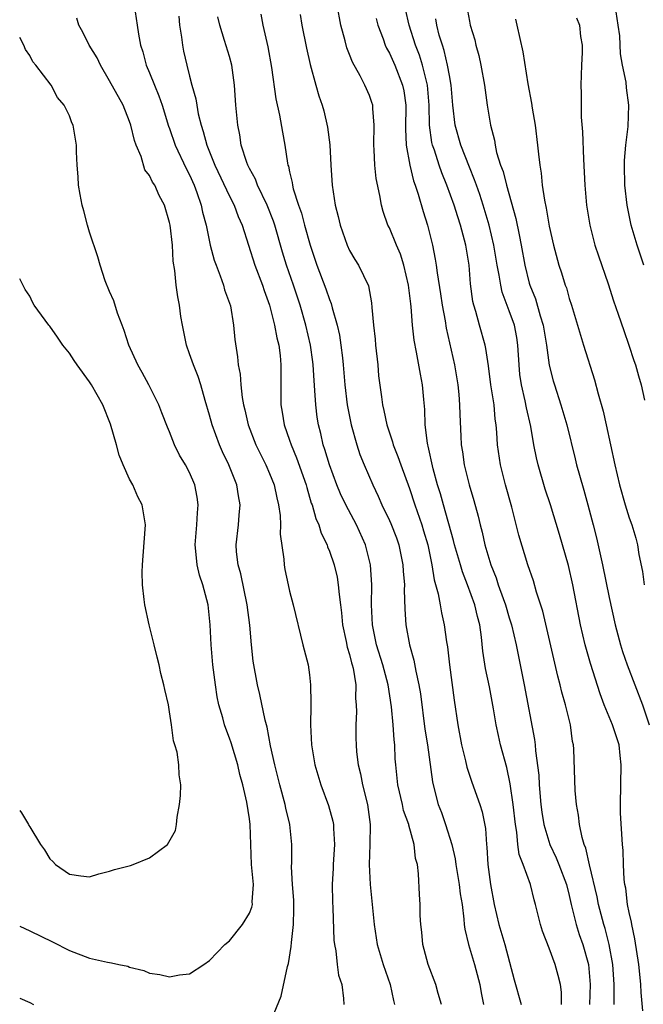
# Model space of a CAD drawing. Units: inches. Extents: x 2526000 to 2529000, y 1551000 to 1554000.
# Drawn here: x 2526000 to 2526062, y 1552565 to 1552664 of the extents above; entities that cross this region are included whole.
import ezdxf

# ---------------------------------------------------------------- set-up
doc = ezdxf.new("R2010")
doc.units = ezdxf.units.IN
doc.header["$MEASUREMENT"] = 0
doc.layers.add('LD25261551_2ft', color=191, linetype='Continuous')

msp = doc.modelspace()

# ---------------------------------------------------------------- linework, layer by layer
at = {"layer": 'LD25261551_2ft'}
for points, elevation in [([(2526011.461, 1552665), (2526011.75, 1552663), (2526011.896, 1552662.104), (2526012.104, 1552661), (2526012.333, 1552660.332), (2526012.655, 1552659), (2526013, 1552658.248), (2526013.478, 1552657), (2526013.94, 1552655.94), (2526014.261, 1552655), (2526014.903, 1552652.903), (2526015, 1552652.652), (2526015.55, 1552651), (2526016.661, 1552648.661), (2526017, 1552648.016), (2526017.451, 1552647), (2526017.727, 1552646.273), (2526018.159, 1552645), (2526018.294, 1552644.294), (2526018.654, 1552643), (2526019.078, 1552641), (2526019.475, 1552639.475), (2526019.647, 1552639), (2526020.073, 1552637.927), (2526020.385, 1552637), (2526020.509, 1552636.509), (2526021, 1552635.19), (2526021.082, 1552634.918), (2526021.403, 1552633), (2526021.538, 1552631.538), (2526021.813, 1552629.813), (2526021.877, 1552629), (2526022.07, 1552628.07), (2526022.126, 1552627), (2526022.248, 1552625.752), (2526022.387, 1552625), (2526022.516, 1552624.516), (2526022.853, 1552623), (2526023.648, 1552621), (2526024.085, 1552620.085), (2526024.637, 1552619), (2526025, 1552618.148), (2526025.453, 1552617), (2526025.717, 1552615.717), (2526025.902, 1552615), (2526026.063, 1552613.937), (2526026.103, 1552613), (2526026.078, 1552612.078), (2526026.44, 1552609.561), (2526026.464, 1552609), (2526026.549, 1552608.549), (2526026.855, 1552607), (2526027, 1552606.356), (2526027.36, 1552605), (2526028.327, 1552601), (2526028.853, 1552599), (2526029, 1552597.984), (2526029.119, 1552597), (2526029.142, 1552595.142), (2526029.124, 1552594.876), (2526029.113, 1552593), (2526029.21, 1552591), (2526029.529, 1552589), (2526030.13, 1552587), (2526030.913, 1552584.913), (2526031.34, 1552583.34), (2526031.396, 1552583), (2526031.395, 1552582.605), (2526031.498, 1552581), (2526031.37, 1552579), (2526031.366, 1552578.633), (2526031.268, 1552577), (2526031.289, 1552575.289), (2526031.324, 1552574.676), (2526031.443, 1552571.443), (2526031.494, 1552571), (2526031.638, 1552570.362), (2526031.775, 1552569), (2526031.921, 1552567.921), (2526032.248, 1552567), (2526032.414, 1552565.586), (2526032.437, 1552565)], 7486), ([(2526054.229, 1552565), (2526054.232, 1552566.232), (2526054.105, 1552567), (2526053.902, 1552567.902), (2526053.59, 1552569), (2526053, 1552570.623), (2526052.336, 1552572.336), (2526052.136, 1552573), (2526051.632, 1552575), (2526051.489, 1552575.489), (2526051.103, 1552577), (2526050.386, 1552579), (2526049.998, 1552579.998), (2526049.868, 1552581), (2526049.751, 1552582.249), (2526049.606, 1552583), (2526049.396, 1552585), (2526049.096, 1552587.096), (2526048.734, 1552588.734), (2526048.124, 1552591), (2526047.91, 1552591.91), (2526047.681, 1552593), (2526047.417, 1552594.584), (2526047, 1552596.795), (2526046.612, 1552598.612), (2526046.35, 1552600.35), (2526046.223, 1552601.777), (2526046.054, 1552603), (2526045.822, 1552603.822), (2526045.563, 1552605), (2526044.822, 1552607), (2526044.301, 1552608.301), (2526044.099, 1552609), (2526043.529, 1552611), (2526043.428, 1552611.428), (2526042.404, 1552615), (2526042.104, 1552616.104), (2526041.818, 1552617), (2526041.381, 1552618.619), (2526040.888, 1552620.888), (2526040.851, 1552621), (2526040.812, 1552621.188), (2526040.593, 1552623), (2526040.549, 1552624.549), (2526040.441, 1552625.56), (2526040.317, 1552627), (2526040.097, 1552628.097), (2526039.722, 1552630.278), (2526039.471, 1552631.471), (2526039.321, 1552633), (2526039.18, 1552634.82), (2526039.13, 1552635.13), (2526038.905, 1552637), (2526038.441, 1552639), (2526038.095, 1552640.095), (2526037.704, 1552641), (2526037, 1552642.712), (2526036.85, 1552643), (2526036.374, 1552644.374), (2526036.192, 1552645), (2526036.031, 1552645.968), (2526035.667, 1552647.667), (2526035.542, 1552649), (2526035.482, 1552650.518), (2526035.432, 1552651), (2526035.466, 1552653), (2526035.336, 1552654.664), (2526035.333, 1552655), (2526035.257, 1552655.258), (2526035, 1552655.973), (2526034.555, 1552657), (2526034.063, 1552657.937), (2526033.294, 1552659.293), (2526033, 1552660.08), (2526032.735, 1552660.735), (2526032.561, 1552661.439), (2526032.139, 1552663), (2526031.767, 1552665)], 7476), ([(2526044.7, 1552665), (2526045, 1552663.399), (2526045.09, 1552663), (2526045.534, 1552661.534), (2526045.662, 1552661), (2526045.957, 1552659.957), (2526046.153, 1552659), (2526046.502, 1552657), (2526046.777, 1552655), (2526047.103, 1552653), (2526047.506, 1552651.506), (2526047.578, 1552651), (2526047.733, 1552650.267), (2526048.131, 1552649), (2526048.371, 1552648.371), (2526048.708, 1552647), (2526049.663, 1552643.663), (2526049.969, 1552642.031), (2526050.184, 1552641), (2526050.546, 1552639), (2526051, 1552637.193), (2526051.056, 1552637), (2526051.61, 1552635.61), (2526052.088, 1552633.912), (2526052.381, 1552633), (2526052.724, 1552631), (2526053, 1552628.987), (2526053.402, 1552627.402), (2526053.519, 1552627), (2526054.164, 1552625), (2526054.741, 1552623), (2526055.597, 1552619.597), (2526055.735, 1552619), (2526056.011, 1552617.989), (2526056.462, 1552616.462), (2526056.869, 1552615), (2526057.39, 1552613), (2526057.713, 1552611.713), (2526058.33, 1552609), (2526059, 1552605.721), (2526059.603, 1552603), (2526060.126, 1552601), (2526060.333, 1552600.332), (2526060.785, 1552599), (2526062.312, 1552595), (2526062.984, 1552592.985)], 7468), ([(2526062.452, 1552639), (2526062.094, 1552640.094), (2526061.778, 1552641), (2526061.192, 1552643), (2526060.812, 1552644.812), (2526060.779, 1552645), (2526060.561, 1552647), (2526060.523, 1552649), (2526060.531, 1552649.469), (2526060.653, 1552651), (2526060.883, 1552652.883), (2526060.976, 1552655), (2526060.722, 1552656.722), (2526060.679, 1552657.321), (2526060.33, 1552659), (2526060.127, 1552660.127), (2526060.046, 1552661.955), (2526059.908, 1552663), (2526059.577, 1552665)], 7462), ([(2526015.911, 1552663.911), (2526015.976, 1552663), (2526016.181, 1552661.819), (2526016.297, 1552661), (2526016.408, 1552660.408), (2526016.721, 1552659), (2526017, 1552657.894), (2526017.235, 1552657), (2526017.63, 1552655.63), (2526017.718, 1552655), (2526017.871, 1552654.129), (2526018.155, 1552653), (2526018.373, 1552652.373), (2526018.721, 1552651), (2526019.522, 1552649), (2526021, 1552645.905), (2526021.47, 1552645), (2526021.872, 1552643.872), (2526022.252, 1552643), (2526023.544, 1552639), (2526024.293, 1552637), (2526024.461, 1552636.461), (2526025.009, 1552634.991), (2526025.513, 1552633), (2526025.73, 1552631.73), (2526025.917, 1552631), (2526026.063, 1552629.937), (2526026.144, 1552629), (2526026.134, 1552628.134), (2526026.145, 1552625), (2526026.277, 1552624.277), (2526026.461, 1552623), (2526027, 1552621.485), (2526027.156, 1552621), (2526027.716, 1552619.716), (2526028.667, 1552617), (2526028.728, 1552616.728), (2526029.183, 1552615.183), (2526029.257, 1552615), (2526029.632, 1552613.632), (2526029.935, 1552613), (2526030.178, 1552612.178), (2526030.756, 1552611), (2526030.811, 1552610.811), (2526031, 1552610.355), (2526031.456, 1552609), (2526031.762, 1552607.762), (2526031.88, 1552607), (2526031.96, 1552606.04), (2526032.113, 1552605), (2526032.207, 1552604.207), (2526032.32, 1552603), (2526032.669, 1552601.331), (2526032.767, 1552600.767), (2526033, 1552600.038), (2526033.201, 1552599.201), (2526033.269, 1552599), (2526033.357, 1552598.644), (2526033.623, 1552597), (2526033.619, 1552595.619), (2526033.687, 1552595), (2526033.707, 1552594.293), (2526033.641, 1552593), (2526033.653, 1552591.653), (2526033.67, 1552591), (2526033.722, 1552590.277), (2526033.874, 1552589), (2526034.1, 1552588.1), (2526034.296, 1552587), (2526034.796, 1552585), (2526035.071, 1552583), (2526035.049, 1552581), (2526034.979, 1552579), (2526035.076, 1552577), (2526035.465, 1552573), (2526035.785, 1552571), (2526036.376, 1552569), (2526037.074, 1552567), (2526037.414, 1552565.414), (2526037.525, 1552565)], 7484), ([(2526024.117, 1552664.117), (2526024.34, 1552663), (2526024.841, 1552660.841), (2526025.214, 1552658.786), (2526025.637, 1552655.637), (2526026.01, 1552653.99), (2526026.298, 1552652.298), (2526026.542, 1552651), (2526026.797, 1552649.203), (2526026.842, 1552649), (2526026.89, 1552648.89), (2526027, 1552648.347), (2526027.268, 1552647.268), (2526027.294, 1552647), (2526027.379, 1552646.621), (2526027.911, 1552645), (2526028.2, 1552644.2), (2526028.502, 1552643), (2526029.058, 1552641), (2526029.746, 1552639), (2526030.636, 1552636.636), (2526031, 1552635.542), (2526031.163, 1552635.163), (2526031.271, 1552634.729), (2526031.778, 1552633), (2526032.001, 1552632.001), (2526032.154, 1552631), (2526032.291, 1552629.709), (2526032.385, 1552629), (2526032.553, 1552627), (2526032.783, 1552625), (2526033.165, 1552623), (2526033.732, 1552621), (2526034.054, 1552620.054), (2526034.479, 1552619), (2526035.341, 1552617), (2526035.884, 1552615.884), (2526036.254, 1552615), (2526037, 1552613.446), (2526037.135, 1552613.135), (2526037.695, 1552611.695), (2526037.939, 1552611), (2526038.349, 1552609), (2526038.379, 1552608.379), (2526038.499, 1552607), (2526038.489, 1552606.489), (2526038.558, 1552604.558), (2526038.652, 1552603), (2526039.001, 1552601), (2526039.455, 1552599.455), (2526039.645, 1552598.355), (2526039.955, 1552597), (2526040.096, 1552596.096), (2526040.555, 1552592.555), (2526040.815, 1552591), (2526041.299, 1552587.299), (2526041.363, 1552587), (2526041.895, 1552585), (2526042.209, 1552584.209), (2526042.628, 1552583), (2526043.25, 1552581), (2526043.576, 1552579.576), (2526043.65, 1552579), (2526043.984, 1552577), (2526044.088, 1552576.089), (2526044.266, 1552575), (2526044.461, 1552573.538), (2526044.489, 1552573), (2526044.533, 1552572.533), (2526044.909, 1552571), (2526045.525, 1552569), (2526046.044, 1552567), (2526046.178, 1552566.178), (2526046.399, 1552565)], 7480), ([(2526028.062, 1552664.062), (2526028.25, 1552663), (2526028.716, 1552660.716), (2526029.075, 1552659.075), (2526029.627, 1552657), (2526029.932, 1552655.933), (2526030.256, 1552655), (2526030.425, 1552654.425), (2526030.809, 1552652.809), (2526031.029, 1552651.029), (2526031.126, 1552649), (2526031.257, 1552647), (2526031.57, 1552645), (2526031.864, 1552643.864), (2526032.06, 1552643), (2526032.759, 1552641), (2526033, 1552640.471), (2526033.545, 1552639.544), (2526033.904, 1552639), (2526034.91, 1552636.91), (2526035.219, 1552635.219), (2526035.246, 1552634.754), (2526035.411, 1552633), (2526035.57, 1552631.57), (2526035.607, 1552631), (2526035.826, 1552629), (2526035.924, 1552627.924), (2526036.195, 1552625.805), (2526036.314, 1552625), (2526036.454, 1552624.454), (2526036.745, 1552623), (2526037.319, 1552621.319), (2526037.389, 1552621), (2526037.855, 1552619.855), (2526038.138, 1552619), (2526039, 1552616.646), (2526039.535, 1552615), (2526040.237, 1552613), (2526040.42, 1552612.42), (2526040.832, 1552611), (2526041.249, 1552609), (2526041.486, 1552607.486), (2526041.894, 1552606.106), (2526042.085, 1552605), (2526042.201, 1552604.201), (2526042.481, 1552603), (2526042.706, 1552601.294), (2526042.797, 1552600.797), (2526042.997, 1552599), (2526043.465, 1552595.465), (2526043.851, 1552593), (2526044.23, 1552591), (2526044.624, 1552589.376), (2526044.757, 1552588.757), (2526045.248, 1552587.247), (2526046.039, 1552585), (2526046.269, 1552584.269), (2526046.609, 1552582.609), (2526046.726, 1552581), (2526046.759, 1552580.759), (2526046.856, 1552579), (2526047.105, 1552577), (2526047.469, 1552575), (2526047.941, 1552573), (2526048.536, 1552571), (2526049.476, 1552567.476), (2526050.173, 1552565)], 7478), ([(2526059.477, 1552565), (2526059.508, 1552566.492), (2526059.493, 1552567), (2526059.351, 1552569), (2526058.993, 1552571), (2526058.59, 1552572.59), (2526058.461, 1552573), (2526057.935, 1552575), (2526057.787, 1552575.787), (2526057.034, 1552578.966), (2526056.656, 1552580.656), (2526056.501, 1552581), (2526056.276, 1552581.724), (2526056.028, 1552583), (2526055.939, 1552583.939), (2526055.717, 1552585), (2526055.579, 1552586.421), (2526055.459, 1552590.541), (2526055.413, 1552591), (2526055.326, 1552591.326), (2526055.106, 1552593), (2526054.625, 1552595), (2526054.266, 1552596.265), (2526054.091, 1552597), (2526053.856, 1552597.856), (2526052.351, 1552604.351), (2526051.725, 1552606.275), (2526051.408, 1552607.408), (2526050.865, 1552609), (2526049.966, 1552611.966), (2526049.239, 1552614.761), (2526048.617, 1552617), (2526048.117, 1552619), (2526047.828, 1552621), (2526047.763, 1552622.237), (2526047.693, 1552623), (2526047.594, 1552623.594), (2526047.467, 1552625), (2526047.159, 1552627), (2526046.916, 1552628.916), (2526046.658, 1552630.658), (2526046.576, 1552631), (2526046.008, 1552633), (2526045.662, 1552634.338), (2526045.446, 1552635), (2526045.358, 1552635.358), (2526045.13, 1552637.13), (2526044.973, 1552639), (2526044.64, 1552641), (2526044.117, 1552643), (2526043.833, 1552643.833), (2526043.475, 1552645), (2526042.744, 1552647), (2526042.229, 1552648.228), (2526041.967, 1552649), (2526041.505, 1552650.495), (2526041.321, 1552651), (2526041.258, 1552651.258), (2526041.025, 1552653), (2526040.977, 1552655), (2526040.815, 1552657), (2526040.74, 1552657.26), (2526040.324, 1552659), (2526040.004, 1552660.005), (2526039.626, 1552661), (2526038.98, 1552663), (2526038.624, 1552664.624)], 7472), ([(2526025, 1552563.006), (2526026.166, 1552565.835), (2526026.809, 1552568.809), (2526026.894, 1552569.106), (2526027.183, 1552570.818), (2526027.202, 1552571.202), (2526027.408, 1552573), (2526027.451, 1552574.549), (2526027.434, 1552575.434), (2526027.317, 1552577), (2526027.207, 1552578.793), (2526027.225, 1552579.225), (2526027.218, 1552581), (2526027.03, 1552583), (2526026.636, 1552584.636), (2526026.576, 1552585), (2526026.022, 1552587), (2526025.517, 1552589), (2526025.101, 1552590.899), (2526024.755, 1552592.755), (2526024.556, 1552593.444), (2526024.018, 1552596.018), (2526023.787, 1552597), (2526023.372, 1552599.372), (2526023.203, 1552601), (2526023.041, 1552602.96), (2526022.781, 1552605), (2526022.115, 1552608.115), (2526021.852, 1552609), (2526021.691, 1552610.309), (2526021.65, 1552611), (2526021.901, 1552613), (2526021.959, 1552613.959), (2526022.078, 1552615), (2526021.897, 1552615.897), (2526021.732, 1552617), (2526020.933, 1552619), (2526020.303, 1552620.303), (2526020.012, 1552621), (2526019.265, 1552623), (2526019, 1552623.975), (2526018.552, 1552625.447), (2526018.112, 1552627), (2526017.846, 1552627.847), (2526017.378, 1552629), (2526017, 1552630.132), (2526016.678, 1552631), (2526016.284, 1552633), (2526016.142, 1552633.858), (2526015.984, 1552635), (2526015.822, 1552635.822), (2526015.655, 1552637), (2526015.54, 1552638.46), (2526015.375, 1552639.375), (2526015.283, 1552641), (2526015.05, 1552643), (2526015, 1552643.253), (2526014.476, 1552645), (2526013.955, 1552645.955), (2526013.525, 1552647), (2526013.303, 1552647.303), (2526013, 1552647.949), (2526012.535, 1552648.535), (2526012.146, 1552649.854), (2526011.641, 1552651), (2526011.477, 1552651.477), (2526011.131, 1552653), (2526011, 1552653.367), (2526010.351, 1552655), (2526009, 1552657.445), (2526008.083, 1552659), (2526007.75, 1552659.75), (2526006.956, 1552661), (2526006.312, 1552662.312), (2526005.917, 1552663), (2526005.719, 1552663.719)], 7488), ([(2526042.216, 1552565), (2526041.886, 1552566.113), (2526041.65, 1552567), (2526040.884, 1552569), (2526040.345, 1552571), (2526040.248, 1552572.248), (2526040.141, 1552573), (2526040.092, 1552573.907), (2526040.076, 1552575), (2526040.004, 1552576.005), (2526039.914, 1552578.086), (2526039.795, 1552579), (2526039.626, 1552579.626), (2526039.477, 1552581), (2526038.941, 1552582.941), (2526038.936, 1552583), (2526038.426, 1552584.426), (2526038.308, 1552585), (2526037.849, 1552587), (2526037.639, 1552589), (2526037.59, 1552589.59), (2526037.533, 1552591), (2526037.471, 1552591.471), (2526037.372, 1552593), (2526037.204, 1552594.796), (2526036.879, 1552597), (2526036.351, 1552599), (2526035.719, 1552601), (2526035.31, 1552603), (2526035.221, 1552605), (2526035.225, 1552607), (2526035.093, 1552609), (2526034.608, 1552611), (2526033.706, 1552613), (2526032.643, 1552615), (2526032.108, 1552616.108), (2526031.745, 1552617), (2526030.993, 1552619), (2526030.547, 1552620.547), (2526030.384, 1552621), (2526030.133, 1552622.133), (2526029.905, 1552623), (2526029.784, 1552623.784), (2526029.627, 1552625), (2526029.551, 1552626.449), (2526029.456, 1552627.456), (2526029.368, 1552629), (2526029.327, 1552629.327), (2526029.088, 1552631), (2526028.625, 1552633), (2526028.061, 1552635), (2526027.407, 1552637), (2526026.716, 1552639), (2526026.308, 1552640.308), (2526025.524, 1552643), (2526025.395, 1552643.395), (2526024.778, 1552645), (2526023.812, 1552647), (2526023.6, 1552647.6), (2526023, 1552648.672), (2526022.834, 1552649), (2526022.732, 1552649.269), (2526022.179, 1552651), (2526022.031, 1552652.031), (2526021.82, 1552653), (2526021.639, 1552655), (2526021.51, 1552657), (2526021.235, 1552659), (2526021, 1552659.864), (2526020.509, 1552661.491), (2526020.027, 1552663), (2526019.842, 1552663.842)], 7482), ([(2526035.678, 1552663.678), (2526035.827, 1552663), (2526036.366, 1552661.634), (2526036.584, 1552661), (2526036.713, 1552660.714), (2526037, 1552660.216), (2526037.532, 1552659), (2526038.315, 1552657), (2526038.439, 1552656.438), (2526038.651, 1552655), (2526038.626, 1552652.626), (2526038.683, 1552651), (2526039.047, 1552649), (2526039.426, 1552647.426), (2526039.588, 1552647), (2526039.888, 1552646.112), (2526040.363, 1552644.363), (2526040.803, 1552643), (2526041.308, 1552641), (2526041.595, 1552639.596), (2526041.685, 1552639), (2526041.771, 1552638.229), (2526042.124, 1552636.124), (2526042.277, 1552635), (2526042.564, 1552633.436), (2526042.683, 1552632.683), (2526043.524, 1552629), (2526043.859, 1552627), (2526043.955, 1552626.044), (2526044.03, 1552625), (2526044.042, 1552624.042), (2526044.134, 1552621.866), (2526044.186, 1552621), (2526044.306, 1552620.306), (2526044.488, 1552619), (2526044.981, 1552617), (2526045.448, 1552615.448), (2526045.881, 1552613.881), (2526046.078, 1552613), (2526046.278, 1552612.278), (2526046.557, 1552611), (2526047.147, 1552609), (2526047.685, 1552607.685), (2526047.896, 1552607), (2526048.375, 1552605.625), (2526048.611, 1552605), (2526049, 1552603.685), (2526049.224, 1552603), (2526049.697, 1552601), (2526050.486, 1552597), (2526051.524, 1552591.524), (2526051.577, 1552591), (2526051.605, 1552590.395), (2526051.937, 1552587.937), (2526051.981, 1552587), (2526052.159, 1552585), (2526052.247, 1552584.247), (2526052.438, 1552583), (2526053.04, 1552581), (2526053.683, 1552579.683), (2526053.964, 1552579), (2526054.726, 1552577), (2526055, 1552575.9), (2526055.194, 1552575), (2526055.675, 1552573), (2526055.998, 1552571.998), (2526056.348, 1552571), (2526056.919, 1552569), (2526057.104, 1552567), (2526057.01, 1552565)], 7474), ([(2526062.35, 1552564.35), (2526062.204, 1552566.203), (2526062.177, 1552567), (2526062.047, 1552568.048), (2526061.96, 1552569), (2526061.57, 1552571.57), (2526061.251, 1552573), (2526061.226, 1552573.226), (2526061, 1552574.213), (2526060.841, 1552575), (2526060.651, 1552576.652), (2526060.571, 1552577), (2526060.499, 1552577.501), (2526060.438, 1552579), (2526060.405, 1552580.404), (2526060.341, 1552581), (2526060.14, 1552584.14), (2526060.117, 1552585), (2526060.193, 1552589), (2526060.081, 1552589.919), (2526059.978, 1552591), (2526059.333, 1552593), (2526058.506, 1552595), (2526058.08, 1552596.08), (2526057.12, 1552599.12), (2526056.597, 1552601), (2526056.136, 1552603), (2526055.364, 1552607), (2526054.928, 1552608.928), (2526054.036, 1552612.036), (2526053.111, 1552615), (2526052.584, 1552616.584), (2526051.884, 1552619), (2526051.711, 1552619.711), (2526051.466, 1552621), (2526051.157, 1552622.843), (2526050.722, 1552624.722), (2526050.601, 1552625.399), (2526050.216, 1552627), (2526050.064, 1552628.064), (2526049.97, 1552629), (2526049.862, 1552631), (2526049.742, 1552631.742), (2526049.502, 1552633), (2526049, 1552634.432), (2526048.292, 1552636.292), (2526048.144, 1552637), (2526047.998, 1552638.002), (2526047.789, 1552639), (2526047.455, 1552641), (2526046.993, 1552643), (2526046.392, 1552645), (2526046.048, 1552646.049), (2526045.704, 1552647), (2526045.53, 1552647.53), (2526045, 1552648.803), (2526044.137, 1552651), (2526043.578, 1552653), (2526043.355, 1552655), (2526043.186, 1552657), (2526043, 1552657.957), (2526042.828, 1552659), (2526042.479, 1552660.479), (2526042.299, 1552661), (2526041.995, 1552662.005), (2526041.742, 1552663), (2526041.639, 1552663.64)], 7470), ([(2526049.612, 1552663.612), (2526049.763, 1552663), (2526050.344, 1552660.344), (2526050.857, 1552657.143), (2526051.215, 1552655.215), (2526051.287, 1552654.713), (2526051.579, 1552653), (2526051.834, 1552651), (2526051.903, 1552650.097), (2526052.041, 1552649), (2526052.201, 1552648.201), (2526052.301, 1552647), (2526052.519, 1552645.481), (2526052.701, 1552644.701), (2526053, 1552642.897), (2526053.43, 1552641), (2526053.97, 1552639), (2526054.227, 1552638.227), (2526054.593, 1552637), (2526054.706, 1552636.706), (2526055, 1552635.64), (2526055.21, 1552635), (2526056.434, 1552631), (2526057.522, 1552627.522), (2526057.889, 1552626.111), (2526058.375, 1552624.375), (2526058.692, 1552623), (2526059.557, 1552619), (2526060.034, 1552617), (2526060.604, 1552615), (2526061, 1552613.706), (2526061.265, 1552613), (2526061.668, 1552611.669), (2526061.839, 1552611), (2526061.971, 1552610.029), (2526062.325, 1552608.325), (2526062.486, 1552607)], 7466), ([(2526055.736, 1552663.736), (2526056.032, 1552663), (2526056.133, 1552661.867), (2526056.289, 1552661), (2526056.29, 1552660.29), (2526056.227, 1552659), (2526056.156, 1552657), (2526056.188, 1552656.187), (2526056.18, 1552655), (2526056.195, 1552653.805), (2526056.335, 1552652.335), (2526056.411, 1552649.589), (2526056.541, 1552647), (2526056.738, 1552645), (2526057.068, 1552643), (2526057.568, 1552641), (2526057.91, 1552639.91), (2526058.886, 1552637.114), (2526059.427, 1552635.427), (2526059.901, 1552634.099), (2526060.445, 1552632.445), (2526060.97, 1552631), (2526061.46, 1552629.46), (2526061.625, 1552629), (2526061.922, 1552627.922), (2526062.2, 1552627), (2526062.522, 1552625.478)], 7464), ([(2526000, 1552572.839), (2526001, 1552572.389), (2526003.271, 1552571.271), (2526005, 1552570.391), (2526007, 1552569.634), (2526008.778, 1552569.222), (2526009, 1552569.187), (2526009.183, 1552569.183), (2526009.93, 1552569), (2526010.821, 1552568.821), (2526011, 1552568.744), (2526012.417, 1552568.417), (2526013, 1552568.145), (2526014.015, 1552568.015), (2526015, 1552567.783), (2526015.977, 1552567.977), (2526017, 1552568.079), (2526018.426, 1552569), (2526019, 1552569.391), (2526020.531, 1552571), (2526021, 1552571.38), (2526022.298, 1552573), (2526023, 1552574.145), (2526023.245, 1552574.755), (2526023.282, 1552575), (2526023.265, 1552575.265), (2526023.388, 1552577), (2526023.211, 1552579), (2526023.128, 1552581), (2526023.078, 1552583), (2526023, 1552583.597), (2526022.746, 1552585.254), (2526022.327, 1552587), (2526022.033, 1552588.033), (2526021.824, 1552589), (2526021.173, 1552591.173), (2526021, 1552591.663), (2526020.619, 1552592.619), (2526020.497, 1552593), (2526020.318, 1552593.683), (2526019.926, 1552595), (2526019.778, 1552595.778), (2526019.579, 1552597), (2526019.344, 1552599), (2526019.16, 1552601), (2526019.049, 1552603), (2526018.852, 1552605), (2526018.335, 1552607), (2526017.982, 1552607.982), (2526017.76, 1552609), (2526017.642, 1552610.358), (2526017.547, 1552611), (2526017.719, 1552613), (2526017.779, 1552614.221), (2526017.873, 1552615), (2526017.76, 1552615.76), (2526017.511, 1552617), (2526017, 1552618.236), (2526016.585, 1552619), (2526015.989, 1552619.989), (2526015.501, 1552621), (2526015, 1552622.306), (2526014.785, 1552622.785), (2526014.208, 1552624.208), (2526013.915, 1552625), (2526012.933, 1552627), (2526012.263, 1552628.263), (2526011.831, 1552629), (2526010.924, 1552631), (2526010.468, 1552632.468), (2526010.251, 1552633), (2526009.797, 1552634.203), (2526009.406, 1552635.406), (2526009, 1552636.342), (2526008.57, 1552637.43), (2526008.037, 1552639), (2526007.819, 1552639.819), (2526007, 1552642.303), (2526006.792, 1552643), (2526006.421, 1552644.421), (2526006.241, 1552645), (2526006.062, 1552646.062), (2526005.875, 1552647), (2526005.838, 1552647.838), (2526005.748, 1552649), (2526005.678, 1552650.322), (2526005.678, 1552651), (2526005.345, 1552653), (2526005.226, 1552653.226), (2526005, 1552653.937), (2526004.461, 1552655), (2526003.779, 1552655.779), (2526003.162, 1552657), (2526001.63, 1552659), (2526001.325, 1552659.326), (2526001, 1552659.987), (2526000.579, 1552660.579), (2526000.403, 1552661), (2526000, 1552661.763)], 7490), ([(2526000, 1552584.403), (2526000.196, 1552584.197), (2526000.868, 1552583), (2526000.93, 1552582.93), (2526001, 1552582.788), (2526002.088, 1552581), (2526002.483, 1552580.483), (2526003, 1552579.583), (2526003.313, 1552579.313), (2526003.591, 1552579), (2526005, 1552578.033), (2526006.13, 1552577.87), (2526007, 1552577.789), (2526007.907, 1552578.093), (2526009, 1552578.328), (2526009.49, 1552578.51), (2526011.093, 1552578.907), (2526011.354, 1552579), (2526013, 1552579.674), (2526014.777, 1552581), (2526015.599, 1552582.401), (2526015.685, 1552583), (2526015.763, 1552583.763), (2526016.002, 1552585), (2526016.081, 1552585.919), (2526016.137, 1552587), (2526015.974, 1552587.974), (2526015.931, 1552589), (2526015.758, 1552590.242), (2526015.531, 1552591), (2526015.394, 1552591.394), (2526015.197, 1552593), (2526015, 1552594.297), (2526014.877, 1552595), (2526014.516, 1552596.516), (2526014.427, 1552597), (2526014.118, 1552598.118), (2526013.947, 1552599), (2526013.752, 1552599.752), (2526013.468, 1552601), (2526012.968, 1552603), (2526012.507, 1552605), (2526012.458, 1552605.542), (2526012.28, 1552607), (2526012.256, 1552608.256), (2526012.278, 1552609), (2526012.558, 1552612.558), (2526012.577, 1552613), (2526012.253, 1552615), (2526011.815, 1552615.815), (2526011.309, 1552617), (2526011, 1552617.567), (2526010.345, 1552619), (2526009.967, 1552619.967), (2526009.691, 1552621), (2526009.09, 1552623.09), (2526008.328, 1552625), (2526007.187, 1552627), (2526007, 1552627.3), (2526005.743, 1552629), (2526005.465, 1552629.465), (2526005, 1552630.183), (2526004.313, 1552631), (2526003.785, 1552631.785), (2526003, 1552632.899), (2526002.907, 1552633), (2526001.459, 1552635), (2526001.282, 1552635.282), (2526001, 1552635.874), (2526000.548, 1552636.548), (2526000, 1552637.637)], 7492), ([(2526000, 1552565.641), (2526001, 1552565.209), (2526001.378, 1552565)], 7488)]:
    msp.add_lwpolyline(points, dxfattribs=dict(at, elevation=elevation))

doc.saveas('drawing.dxf')
